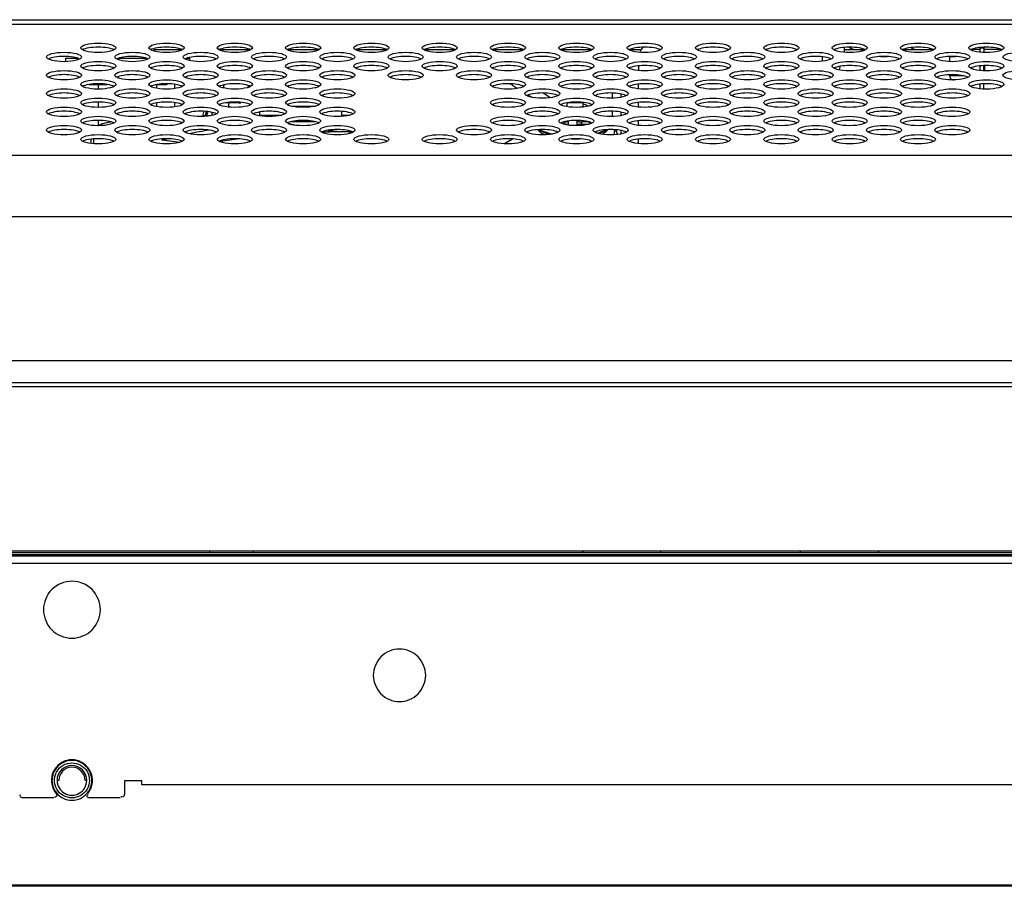
# Model space of a CAD drawing. Units: millimetres. Extents: x 0 to 3567, y 0 to 2523.
# Drawn here: x 781 to 894, y 1930 to 2029 of the extents above; entities that cross this region are included whole.
import ezdxf

# ---------------------------------------------------------------- set-up
doc = ezdxf.new("R2010")
doc.units = ezdxf.units.MM
doc.header["$LTSCALE"] = 196.185
doc.layers.get('0').update_dxf_attribs({"linetype": 'CONTINUOUS'})
for name, color, linetype in [('00_COMPONENTS', 7, 'CONTINUOUS'), ('09_ALL_ROUNDS', 7, 'CONTINUOUS'), ('20_ALL_FEATURES', 7, 'CONTINUOUS')]:
    doc.layers.add(name, color=color, linetype=linetype)

msp = doc.modelspace()

# ---------------------------------------------------------------- linework, layer by layer
at = {"color": 7, "linetype": 'CONTINUOUS'}
for p, q in [((652.1856, 2028.8308), (1444.6839, 2028.8308)), ((652.1856, 2028.3197), (1444.6839, 2028.3197)), ((891.2741, 2025.6799), (891.2741, 2025.085)), ((875.366, 2025.4308), (875.366, 2025.6622)), ((885.4445, 2025.4308), (885.0312, 2025.4308)), ((890.8441, 2025.4308), (889.8438, 2025.4308)), ((891.2741, 2025.5806), (890.8441, 2025.5806)), ((893.2445, 2025.4308), (891.2741, 2025.4308)), ((851.8441, 2023.5608), (851.8441, 2023.0242)), ((872.8441, 2024.0793), (872.8441, 2024.3808)), ((874.8441, 2023.4308), (874.8441, 2023.5063)), ((891.2741, 2022.995), (891.2741, 2023.5899)), ((891.2741, 2020.905), (891.2741, 2021.4999)), ((896.5746, 2013.3156), (698.8451, 2013.3156)), ((1398.0244, 2006.3267), (698.8451, 2006.3267)), ((700.0087, 1989.8808), (918.7129, 1989.8808)), ((522.5441, 1987.3808), (1588.1441, 1987.3808)), ((522.5441, 1986.9308), (910.3441, 1986.9308)), ((517.5441, 1967.5808), (1593.1441, 1967.5808)), ((911.3441, 1967.9308), (571.8441, 1967.9308)), ((571.8441, 1967.7308), (987.8441, 1967.7308)), ((910.7499, 1968.1308), (574.8726, 1968.1308)), ((517.7541, 1966.7308), (1591.4341, 1966.7308)), ((785.6441, 1941.9308), (785.4441, 1941.9308)), ((788.8441, 1941.9308), (788.6441, 1941.9308)), ((793.1441, 1941.882), (793.1441, 1940.4308)), ((795.1441, 1941.882), (793.1441, 1941.882)), ((795.1441, 1941.4308), (795.1441, 1941.882)), ((913.1441, 1941.4308), (795.1441, 1941.4308)), ((785.0799, 1939.9308), (781.6441, 1939.9308)), ((792.6441, 1939.9308), (789.177, 1939.9308)), ((1593.1441, 1929.9808), (517.5441, 1929.9808)), ((1592.9841, 1929.8308), (517.7041, 1929.8308))]:
    msp.add_line(p, q, dxfattribs=at)
at = {"color": 3, "linetype": 'CONTINUOUS'}
for p, q in [((890.8441, 2025.1142), (890.8441, 2025.6508)), ((890.8441, 2023.0242), (890.8441, 2023.5608)), ((798.8441, 2021.4473), (798.8441, 2020.9576)), ((851.8441, 2020.9342), (851.8441, 2021.4708)), ((890.8441, 2020.9342), (890.8441, 2021.4708)), ((848.8441, 2019.8573), (848.8441, 2020.4577)), ((849.8441, 2019.9624), (849.8441, 2020.3526)), ((798.8441, 2019.3573), (798.8441, 2018.8676)), ((851.8441, 2018.8442), (851.8441, 2019.3808)), ((848.8441, 2017.7673), (848.8441, 2018.3677)), ((849.8441, 2017.8724), (849.8441, 2018.2626)), ((851.8441, 2016.7542), (851.8441, 2017.2908)), ((849.8441, 2015.7824), (849.8441, 2016.1726)), ((851.8441, 2014.6642), (851.8441, 2015.2008))]:
    msp.add_line(p, q, dxfattribs=at)
at = {"color": 6, "linetype": 'CONTINUOUS'}
for p, q in [((802.8441, 1968.1308), (802.8441, 1967.9308)), ((807.8441, 1968.1308), (807.8441, 1967.9308)), ((845.5441, 1968.1308), (845.3441, 1967.9308)), ((854.3441, 1968.1308), (854.3441, 1967.9308)), ((870.3441, 1967.9308), (870.3441, 1968.1308)), ((879.1441, 1968.1308), (879.3441, 1967.9308))]:
    msp.add_line(p, q, dxfattribs=at)
at = {"color": 7, "linetype": 'CONTINUOUS'}
for centre, radius, start, end in [((853.8441, 2024.3808), 2, 139.219496, 158.765918), ((876.5927, 2026.4808), 1.05, 229.339569, 270), ((794.8441, 2024.3808), 2, 24.39594, 34.728933), ((870.8441, 2024.3808), 2, 0, 6.320426), ((883.5927, 2026.4808), 1.05, 233.06154, 270), ((873.8441, 2023.4308), 1, 339.951488, 360), ((787.1441, 1941.9308), 1.5, 360, 180), ((787.6423, 1941.85), 2.7743, 174.725525, 178.331427), ((786.646, 1942.0116), 2.7743, 354.725525, 358.331427)]:
    msp.add_arc(centre, radius, start, end, dxfattribs=at)
at = {"color": 6, "linetype": 'CONTINUOUS'}
msp.add_arc((787.1441, 1941.9308), 1.7, 0, 180, dxfattribs=at)
at = {"color": 7, "linetype": 'CONTINUOUS'}
for centre in [(790.1441, 2025.6154), (797.9441, 2025.6154), (805.7441, 2025.6154), (813.5441, 2025.6154), (821.3441, 2025.6154), (829.1441, 2025.6154), (836.9441, 2025.6154), (844.7441, 2025.6154), (852.5441, 2025.6154), (860.3441, 2025.6154), (868.1441, 2025.6154), (875.9441, 2025.6154), (883.7441, 2025.6154), (891.5441, 2025.6154), (786.2441, 2024.5704), (794.0441, 2024.5704), (801.8441, 2024.5704), (809.6441, 2024.5704), (817.4441, 2024.5704), (825.2441, 2024.5704), (833.0441, 2024.5704), (840.8441, 2024.5704), (848.6441, 2024.5704), (856.4441, 2024.5704), (864.2441, 2024.5704), (872.0441, 2024.5704), (879.8441, 2024.5704), (887.6441, 2024.5704), (895.4441, 2024.5704), (790.1441, 2023.5254), (797.9441, 2023.5254), (805.7441, 2023.5254), (813.5441, 2023.5254), (821.3441, 2023.5254), (829.1441, 2023.5254), (836.9441, 2023.5254), (844.7441, 2023.5254), (852.5441, 2023.5254), (860.3441, 2023.5254), (868.1441, 2023.5254), (875.9441, 2023.5254), (883.7441, 2023.5254), (891.5441, 2023.5254), (786.2441, 2022.4804), (794.0441, 2022.4804), (801.8441, 2022.4804), (809.6441, 2022.4804), (817.4441, 2022.4804), (825.2441, 2022.4804), (833.0441, 2022.4804), (840.8441, 2022.4804), (848.6441, 2022.4804), (856.4441, 2022.4804), (864.2441, 2022.4804), (872.0441, 2022.4804), (879.8441, 2022.4804), (887.6441, 2022.4804), (895.4441, 2022.4804), (790.1441, 2021.4354), (797.9441, 2021.4354), (805.7441, 2021.4354), (813.5441, 2021.4354), (836.9441, 2021.4354), (844.7441, 2021.4354), (852.5441, 2021.4354), (860.3441, 2021.4354), (868.1441, 2021.4354), (875.9441, 2021.4354), (883.7441, 2021.4354), (891.5441, 2021.4354), (786.2441, 2020.3904), (794.0441, 2020.3904), (801.8441, 2020.3904), (809.6441, 2020.3904), (817.4441, 2020.3904), (840.8441, 2020.3904), (848.6441, 2020.3904), (856.4441, 2020.3904), (864.2441, 2020.3904), (872.0441, 2020.3904), (879.8441, 2020.3904), (887.6441, 2020.3904), (790.1441, 2019.3454), (797.9441, 2019.3454), (805.7441, 2019.3454), (813.5441, 2019.3454), (836.9441, 2019.3454), (844.7441, 2019.3454), (852.5441, 2019.3454), (860.3441, 2019.3454), (868.1441, 2019.3454), (875.9441, 2019.3454), (883.7441, 2019.3454), (786.2441, 2018.3004), (790.1441, 2017.2554), (794.0441, 2018.3004), (797.9441, 2017.2554), (801.8441, 2018.3004), (805.7441, 2017.2554), (809.6441, 2018.3004), (813.5441, 2017.2554), (817.4441, 2018.3004), (836.9441, 2017.2554), (840.8441, 2018.3004), (844.7441, 2017.2554), (848.6441, 2018.3004), (852.5441, 2017.2554), (856.4441, 2018.3004), (860.3441, 2017.2554), (864.2441, 2018.3004), (868.1441, 2017.2554), (872.0441, 2018.3004), (875.9441, 2017.2554), (879.8441, 2018.3004), (883.7441, 2017.2554), (887.6441, 2018.3004), (786.2441, 2016.2104), (794.0441, 2016.2104), (801.8441, 2016.2104), (809.6441, 2016.2104), (817.4441, 2016.2104), (833.0441, 2016.2104), (840.8441, 2016.2104), (848.6441, 2016.2104), (856.4441, 2016.2104), (864.2441, 2016.2104), (872.0441, 2016.2104), (879.8441, 2016.2104), (887.6441, 2016.2104), (790.1441, 2015.1654), (797.9441, 2015.1654), (805.7441, 2015.1654), (813.5441, 2015.1654), (821.3441, 2015.1654), (829.1441, 2015.1654), (836.9441, 2015.1654), (844.7441, 2015.1654), (852.5441, 2015.1654), (860.3441, 2015.1654), (868.1441, 2015.1654), (875.9441, 2015.1654), (883.7441, 2015.1654)]:
    msp.add_ellipse(centre, major_axis=(2, 0), ratio=0.26794919, dxfattribs=at)
for centre, start_param, end_param in [((790.1441, 2025.1495), 0.45010716, 2.69148559), ((797.9441, 2025.1495), 0.45010716, 2.69148559), ((805.7441, 2025.1495), 0.45010716, 2.69148559), ((813.5441, 2025.1495), 0.45010716, 2.69148559), ((821.3441, 2025.1495), 0.45010716, 2.69148559), ((829.1441, 2025.1495), 0.45010716, 2.69148559), ((836.9441, 2025.1495), 0.45010716, 2.69148559), ((844.7441, 2025.1495), 0.45010716, 2.69148559), ((852.5441, 2025.1495), 0.45010716, 2.69148559), ((860.3441, 2025.1495), 0.45010716, 2.69148559), ((868.1441, 2025.1495), 0.45010716, 2.69148559), ((875.9441, 2025.1495), 0.45010716, 2.69148559), ((883.7441, 2025.1495), 0.45010716, 2.69148559), ((891.5441, 2025.1495), 6.73329246, 8.9746709), ((786.2441, 2024.1045), 0.45010716, 2.69148559), ((794.0441, 2024.1045), 0.45010716, 2.69148559), ((801.8441, 2024.1045), 0.45010716, 2.69148559), ((809.6441, 2024.1045), 0.45010716, 2.69148559), ((817.4441, 2024.1045), 0.45010716, 2.69148559), ((825.2441, 2024.1045), 0.45010716, 2.69148559), ((833.0441, 2024.1045), 0.45010716, 2.69148559), ((840.8441, 2024.1045), 0.45010716, 2.69148559), ((848.6441, 2024.1045), 0.45010716, 2.69148559), ((856.4441, 2024.1045), 0.45010716, 2.69148559), ((864.2441, 2024.1045), 0.45010716, 2.69148559), ((872.0441, 2024.1045), 0.45010716, 2.69148559), ((879.8441, 2024.1045), 0.45010716, 2.69148559), ((887.6441, 2024.1045), 0.45010716, 2.69148559), ((790.1441, 2023.0595), 0.45010716, 2.69148559), ((797.9441, 2023.0595), 0.45010716, 2.69148559), ((805.7441, 2023.0595), 0.45010716, 2.69148559), ((813.5441, 2023.0595), 0.45010716, 2.69148559), ((821.3441, 2023.0595), 0.45010716, 2.69148559), ((829.1441, 2023.0595), 0.45010716, 2.69148559), ((836.9441, 2023.0595), 0.45010716, 2.69148559), ((844.7441, 2023.0595), 0.45010716, 2.69148559), ((852.5441, 2023.0595), 0.45010716, 2.69148559), ((860.3441, 2023.0595), 0.45010716, 2.69148559), ((868.1441, 2023.0595), 0.45010716, 2.69148559), ((875.9441, 2023.0595), 0.45010716, 2.69148559), ((883.7441, 2023.0595), 0.45010716, 2.69148559), ((891.5441, 2023.0595), 0.45010716, 2.69148559), ((786.2441, 2022.0145), 0.45010716, 2.69148559), ((794.0441, 2022.0145), 0.45010716, 2.69148559), ((801.8441, 2022.0145), 0.45010716, 2.69148559), ((809.6441, 2022.0145), 0.45010716, 2.69148559), ((817.4441, 2022.0145), 0.45010716, 2.69148559), ((825.2441, 2022.0145), 0.45010716, 2.69148559), ((833.0441, 2022.0145), 0.45010716, 2.69148559), ((840.8441, 2022.0145), 0.45010716, 2.69148559), ((848.6441, 2022.0145), 0.45010716, 2.69148559), ((856.4441, 2022.0145), 0.45010716, 2.69148559), ((864.2441, 2022.0145), 0.45010716, 2.69148559), ((872.0441, 2022.0145), 0.45010716, 2.69148559), ((879.8441, 2022.0145), 0.45010716, 2.69148559), ((887.6441, 2022.0145), 0.45010716, 2.69148559), ((790.1441, 2020.9695), 0.45010716, 2.69148559), ((797.9441, 2020.9695), 0.45010716, 2.69148559), ((805.7441, 2020.9695), 0.45010716, 2.69148559), ((813.5441, 2020.9695), 0.45010716, 2.69148559), ((836.9441, 2020.9695), 0.45010716, 2.69148559), ((844.7441, 2020.9695), 0.45010716, 2.69148559), ((852.5441, 2020.9695), 0.45010716, 2.69148559), ((860.3441, 2020.9695), 0.45010716, 2.69148559), ((868.1441, 2020.9695), 0.45010716, 2.69148559), ((875.9441, 2020.9695), 0.45010716, 2.69148559), ((883.7441, 2020.9695), 0.45010716, 2.69148559), ((891.5441, 2020.9695), 0.45010716, 2.69148559), ((786.2441, 2019.9245), 0.45010716, 2.69148559), ((794.0441, 2019.9245), 0.45010716, 2.69148559), ((801.8441, 2019.9245), 0.45010716, 2.69148559), ((809.6441, 2019.9245), 0.45010716, 2.69148559), ((817.4441, 2019.9245), 0.45010716, 2.69148559), ((840.8441, 2019.9245), 0.45010716, 2.69148559), ((848.6441, 2019.9245), 0.45010716, 2.69148559), ((856.4441, 2019.9245), 0.45010716, 2.69148559), ((864.2441, 2019.9245), 0.45010716, 2.69148559), ((872.0441, 2019.9245), 0.45010716, 2.69148559), ((879.8441, 2019.9245), 0.45010716, 2.69148559), ((887.6441, 2019.9245), 0.45010716, 2.69148559), ((790.1441, 2018.8795), 0.45010716, 2.69148559), ((797.9441, 2018.8795), 0.45010716, 2.69148559), ((805.7441, 2018.8795), 0.45010716, 2.69148559), ((813.5441, 2018.8795), 0.45010716, 2.69148559), ((836.9441, 2018.8795), 0.45010716, 2.69148559), ((844.7441, 2018.8795), 0.45010716, 2.69148559), ((852.5441, 2018.8795), 0.45010716, 2.69148559), ((860.3441, 2018.8795), 0.45010716, 2.69148559), ((868.1441, 2018.8795), 0.45010716, 2.69148559), ((875.9441, 2018.8795), 0.45010716, 2.69148559), ((883.7441, 2018.8795), 0.45010716, 2.69148559), ((786.2441, 2017.8345), 0.45010716, 2.69148559), ((794.0441, 2017.8345), 0.45010716, 2.69148559), ((801.8441, 2017.8345), 0.45010716, 2.69148559), ((809.6441, 2017.8345), 0.45010716, 2.69148559), ((817.4441, 2017.8345), 0.45010716, 2.69148559), ((840.8441, 2017.8345), 0.45010716, 2.69148559), ((848.6441, 2017.8345), 0.45010716, 2.69148559), ((856.4441, 2017.8345), 0.45010716, 2.69148559), ((864.2441, 2017.8345), 0.45010716, 2.69148559), ((872.0441, 2017.8345), 0.45010716, 2.69148559), ((879.8441, 2017.8345), 0.45010716, 2.69148559), ((887.6441, 2017.8345), 0.45010716, 2.69148559), ((790.1441, 2016.7895), 0.45010716, 2.69148559), ((797.9441, 2016.7895), 0.45010716, 2.69148559), ((805.7441, 2016.7895), 0.45010716, 2.69148559), ((813.5441, 2016.7895), 0.45010716, 2.69148559), ((836.9441, 2016.7895), 0.45010716, 2.69148559), ((844.7441, 2016.7895), 0.45010716, 2.69148559), ((852.5441, 2016.7895), 0.45010716, 2.69148559), ((860.3441, 2016.7895), 0.45010716, 2.69148559), ((868.1441, 2016.7895), 0.45010716, 2.69148559), ((875.9441, 2016.7895), 0.45010716, 2.69148559), ((883.7441, 2016.7895), 0.45010716, 2.69148559), ((786.2441, 2015.7445), 0.45010716, 2.69148559), ((794.0441, 2015.7445), 0.45010716, 2.69148559), ((801.8441, 2015.7445), 0.45010716, 2.69148559), ((809.6441, 2015.7445), 0.45010716, 2.69148559), ((817.4441, 2015.7445), 0.45010716, 2.69148559), ((833.0441, 2015.7445), 0.45010716, 2.69148559), ((840.8441, 2015.7445), 0.45010716, 2.69148559), ((848.6441, 2015.7445), 0.45010716, 2.69148559), ((856.4441, 2015.7445), 0.45010716, 2.69148559), ((864.2441, 2015.7445), 0.45010716, 2.69148559), ((872.0441, 2015.7445), 0.45010716, 2.69148559), ((879.8441, 2015.7445), 0.45010716, 2.69148559), ((887.6441, 2015.7445), 0.45010716, 2.69148559), ((790.1441, 2014.6995), 0.45010716, 2.69148559), ((797.9441, 2014.6995), 0.45010716, 2.69148559), ((805.7441, 2014.6995), 0.45010716, 2.69148559), ((813.5441, 2014.6995), 0.45010716, 2.69148559), ((821.3441, 2014.6995), 0.45010716, 2.69148559), ((829.1441, 2014.6995), 0.45010716, 2.69148559), ((836.9441, 2014.6995), 0.45010716, 2.69148559), ((844.7441, 2014.6995), 0.45010716, 2.69148559), ((852.5441, 2014.6995), 0.45010716, 2.69148559), ((860.3441, 2014.6995), 0.45010716, 2.69148559), ((868.1441, 2014.6995), 0.45010716, 2.69148559), ((875.9441, 2014.6995), 0.45010716, 2.69148559), ((883.7441, 2014.6995), 0.45010716, 2.69148559)]:
    msp.add_ellipse(centre, major_axis=(2, 0), ratio=0.26794919, start_param=start_param, end_param=end_param, dxfattribs=at)
for points, knots in [([(790.3941, 1961.4308), (790.3691, 1962.2596), (789.7026, 1963.9885), (787.1443, 1965.0262), (784.5863, 1963.9887), (783.9184, 1962.2597), (783.8941, 1961.4308)], [0, 0, 0, 0, 0.249987, 0.49997909, 0.74998028, 1, 1, 1, 1]), ([(783.8941, 1961.4308), (783.9192, 1960.602), (784.5857, 1958.8732), (787.144, 1957.8354), (789.702, 1958.8729), (790.3699, 1960.6019), (790.3941, 1961.4308)], [0, 0, 0, 0, 0.249987, 0.49997909, 0.74998028, 1, 1, 1, 1]), ([(827.5441, 1953.9308), (827.521, 1954.6958), (826.9058, 1956.2917), (824.5443, 1957.2497), (822.183, 1956.2919), (821.5665, 1954.696), (821.5441, 1953.9308)], [0, 0, 0, 0, 0.249987, 0.49997909, 0.74998028, 1, 1, 1, 1]), ([(821.5441, 1953.9308), (821.5673, 1953.1658), (822.1825, 1951.5699), (824.544, 1950.612), (826.9052, 1951.5697), (827.5218, 1953.1657), (827.5441, 1953.9308)], [0, 0, 0, 0, 0.249987, 0.49997909, 0.74998028, 1, 1, 1, 1]), ([(785.1041, 1942.9377), (785.0802, 1942.8882), (785.0362, 1942.7874), (784.9998, 1942.6836), (784.9835, 1942.6312)], [0, 0, 0, 0, 0.49978098, 1, 1, 1, 1]), ([(781.6441, 1939.9308), (781.5271, 1939.9345), (781.2613, 1939.9429), (781.2192, 1940.251), (781.2788, 1940.3337)], [0, 0, 0, 0, 0.53468628, 1, 1, 1, 1]), ([(785.3414, 1940.4233), (785.4043, 1940.3332), (785.4932, 1940.0872), (785.2173, 1939.981), (785.1515, 1940.0289)], [0, 0, 0, 0, 0.57446137, 1, 1, 1, 1]), ([(789.177, 1939.9308), (789.0687, 1939.9402), (788.8324, 1940.025), (788.9086, 1940.3053), (788.9855, 1940.3267)], [0, 0, 0, 0, 0.57666997, 1, 1, 1, 1]), ([(793.1441, 1940.4308), (793.1405, 1940.3137), (793.132, 1940.048), (792.8239, 1940.0058), (792.7412, 1940.0655)], [0, 0, 0, 0, 0.53468628, 1, 1, 1, 1])]:
    msp.add_open_spline(points, degree=3, knots=knots, dxfattribs=at)
for points in [[(785.5276, 1943.6362), (785.2447, 1943.368), (785.025, 1943.0169), (784.9056, 1942.6457)], [(786.6473, 1944.1508), (786.0088, 1944.0078), (785.389, 1943.5267), (785.1041, 1942.9377)], [(785.4165, 1942.9383), (785.5852, 1943.2348), (785.8456, 1943.4906), (786.1411, 1943.661)], [(786.5558, 1944.2058), (786.1764, 1944.1077), (785.8119, 1943.9058), (785.5276, 1943.6362)], [(786.1411, 1943.661), (786.4389, 1943.8327), (786.7927, 1943.9293), (787.1365, 1943.9306)], [(787.7331, 1944.2056), (787.3532, 1944.304), (786.9357, 1944.3041), (786.5558, 1944.2058)], [(787.659, 1944.1467), (787.3305, 1944.2231), (786.9764, 1944.2245), (786.6473, 1944.1508)], [(787.1365, 1943.9306), (787.4802, 1943.932), (787.8346, 1943.8381), (788.1337, 1943.6687)], [(789.187, 1942.932), (788.9054, 1943.5186), (788.2927, 1943.9993), (787.659, 1944.1467)], [(789.3828, 1942.6454), (789.1513, 1943.366), (788.4658, 1944.0159), (787.7331, 1944.2056)], [(788.1337, 1943.6687), (788.4331, 1943.4991), (788.6976, 1943.2422), (788.8687, 1942.9436)], [(784.9056, 1942.6457), (784.7872, 1942.2776), (784.7598, 1941.8668), (784.8363, 1941.4878)], [(784.9835, 1942.6312), (784.9302, 1942.4605), (784.8962, 1942.283), (784.8797, 1942.1051)], [(785.1441, 1941.9308), (785.1581, 1942.2784), (785.2445, 1942.6359), (785.4165, 1942.9383)], [(788.8687, 1942.9436), (789.0426, 1942.64), (789.1303, 1942.2804), (789.1441, 1941.9308)], [(789.4191, 1941.9308), (789.4088, 1942.2732), (789.3352, 1942.6231), (789.187, 1942.932)], [(789.4519, 1941.4876), (789.5279, 1941.8667), (789.501, 1942.2773), (789.3828, 1942.6454)], [(784.8363, 1941.4878), (784.914, 1941.1028), (785.1002, 1940.7332), (785.3414, 1940.4233)], [(784.8691, 1941.9308), (784.8795, 1941.5884), (784.9531, 1941.2385), (785.1013, 1940.9297)], [(785.4196, 1940.9181), (785.2457, 1941.2216), (785.1579, 1941.5812), (785.1441, 1941.9308)], [(785.4441, 1941.9308), (785.456, 1941.6353), (785.5295, 1941.3315), (785.6757, 1941.0744)], [(788.61, 1941.07), (788.7579, 1941.328), (788.8324, 1941.6337), (788.8441, 1941.9308)], [(789.1441, 1941.9308), (789.1302, 1941.5832), (789.0437, 1941.2257), (788.8718, 1940.9233)], [(788.9559, 1940.4331), (789.1941, 1940.7399), (789.3756, 1941.1067), (789.4519, 1941.4876)], [(789.1842, 1940.9239), (789.3093, 1941.1827), (789.3821, 1941.4703), (789.4086, 1941.7566)], [(785.1013, 1940.9297), (785.246, 1940.6282), (785.4682, 1940.3557), (785.7306, 1940.1484)], [(786.1546, 1940.1929), (785.8551, 1940.3625), (785.5907, 1940.6194), (785.4196, 1940.9181)], [(785.6757, 1941.0744), (785.819, 1940.8224), (786.0404, 1940.605), (786.2916, 1940.4602)], [(786.2916, 1940.4602), (786.5447, 1940.3142), (786.8455, 1940.2321), (787.1377, 1940.231)], [(787.1377, 1940.231), (787.4298, 1940.2298), (787.7311, 1940.3096), (787.9852, 1940.4536)], [(787.6409, 1939.7108), (788.2794, 1939.8538), (788.8992, 1940.3349), (789.1842, 1940.9239)], [(787.9852, 1940.4536), (788.2398, 1940.5978), (788.4646, 1940.8161), (788.61, 1941.07)], [(788.8718, 1940.9233), (788.7031, 1940.6268), (788.4427, 1940.371), (788.1472, 1940.2007)], [(785.7306, 1940.1484), (785.9915, 1939.9422), (786.3054, 1939.7903), (786.6293, 1939.7149)], [(787.1518, 1939.931), (786.8081, 1939.9297), (786.4536, 1940.0235), (786.1546, 1940.1929)], [(786.6293, 1939.7149), (786.9578, 1939.6385), (787.3119, 1939.6371), (787.6409, 1939.7108)], [(788.1472, 1940.2007), (787.8494, 1940.029), (787.4955, 1939.9323), (787.1518, 1939.931)]]:
    msp.add_open_spline(points, degree=3, dxfattribs=at)
at = {"layer": '00_COMPONENTS', "color": 7, "linetype": 'CONTINUOUS'}
for p, q in [((875.3441, 2025.1043), (875.3441, 2025.4308)), ((875.3441, 2025.4308), (877.6445, 2025.4308)), ((877.3441, 2025.2337), (877.3441, 2025.4308)), ((879.4753, 2024.6308), (880.213, 2024.6308)), ((882.0438, 2025.4308), (885.0312, 2025.4308)), ((887.2753, 2024.6308), (888.013, 2024.6308)), ((786.3941, 2024.4308), (786.3941, 2024.0366)), ((786.3941, 2024.4308), (787.8289, 2024.4308)), ((792.4594, 2024.4308), (795.6289, 2024.4308)), ((800.2594, 2024.4308), (800.5941, 2024.4308)), ((800.5941, 2024.153), (800.5941, 2024.4308)), ((789.1292, 2021.4308), (791.1591, 2021.4308)), ((790.1441, 2021.4308), (790.1441, 2020.8995)), ((796.8441, 2020.9886), (796.8441, 2021.4163)), ((796.9292, 2021.4308), (797.9941, 2021.4308)), ((798.0671, 2021.5037), (797.9941, 2021.4308)), ((837.4557, 2021.3442), (838.0241, 2020.9852)), ((839.2136, 2020.234), (839.6434, 2019.9625)), ((790.1441, 2019.4154), (790.1441, 2018.8095)), ((796.8441, 2018.8986), (796.8441, 2019.3263)), ((806.3446, 2019.3305), (804.6687, 2019.3305)), ((805.0184, 2019.3305), (805.0184, 2018.8468)), ((806.3441, 2019.2305), (806.3441, 2019.3305)), ((812.2441, 2018.9656), (812.2441, 2018.9386)), ((812.2441, 2018.9656), (814.9514, 2018.9656)), ((843.6697, 2018.8943), (843.6697, 2019.3305)), ((845.5133, 2019.3305), (843.6697, 2019.3305)), ((845.5133, 2018.8511), (845.5133, 2019.3305)), ((803.1749, 2017.9006), (803.1749, 2018.2344)), ((808.5941, 2017.8451), (808.5941, 2018.2305)), ((808.5941, 2017.9305), (811.0891, 2017.9305)), ((817.9441, 2017.7822), (817.9441, 2018.3527)), ((817.9441, 2017.9305), (818.8891, 2017.9305)), ((790.1441, 2017.3254), (790.1441, 2016.7445)), ((812.2054, 2017.1873), (814.8828, 2017.1873)), ((843.3441, 2017.1508), (843.2673, 2017.1508)), ((843.2747, 2016.8919), (843.3441, 2016.8919)), ((843.3441, 2016.8919), (843.3441, 2017.1508)), ((843.8441, 2016.7776), (843.8441, 2017.2673)), ((844.8441, 2016.7404), (844.1999, 2016.7404)), ((844.8441, 2016.7209), (844.8441, 2017.3241)), ((845.3441, 2016.8919), (845.3441, 2017.1508)), ((846.221, 2017.1508), (845.3441, 2017.1508)), ((845.3441, 2016.8919), (846.2136, 2016.8919)), ((846.2441, 2016.9017), (846.2441, 2017.1433)), ((849.0941, 2015.6887), (849.0941, 2016.152)), ((849.3441, 2015.9105), (849.3441, 2015.7092)), ((789.3441, 2014.6743), (789.3441, 2015.1907)), ((789.5941, 2015.2142), (789.5941, 2014.6508)), ((797.4153, 2015.0558), (797.4592, 2015.0678)), ((797.4153, 2015.0558), (797.4644, 2015.0581)), ((799.4425, 2014.8111), (797.4153, 2015.0558)), ((799.4611, 2014.8172), (797.4643, 2015.0581)), ((837.4727, 2015.2157), (836.4481, 2014.647)), ((837.5295, 2015.2117), (836.5049, 2014.643))]:
    msp.add_line(p, q, dxfattribs=at)
for centre, radius, start, end in [((808.8441, 2019.2305), 2.5, 125.211519, 132.691076), ((836.1207, 2019.2305), 2.5, 57.724356, 65.820097), ((808.8441, 2019.2305), 2.5, 176.310773, 177.707549), ((810.0941, 2018.2305), 1.5, 177.611063, 180), ((820.1649, 2051.3421), 35.3846, 256.463953, 257.713383), ((813.5177, 1952.6869), 64.4314, 99.572152, 101.602924), ((819.3371, 1904.8128), 111.2153, 90.097908, 91.889914), ((819.3547, 2046.4022), 30.3741, 264.335772, 269.555865), ((809.0823, 1972.3445), 44.2762, 104.337438, 105.219365), ((816.3061, 1938.3632), 77.5114, 97.414317, 99.121253), ((844.3442, 2029.4827), 14.2761, 269.201678, 269.999921), ((844.3483, 2029.2284), 14.0217, 269.983059, 272.960486)]:
    msp.add_arc(centre, radius, start, end, dxfattribs=at)
for points, knots in [([(790.0712, 2016.7272), (790.1718, 2016.7748), (790.6587, 2016.9721), (791.1735, 2017.091), (791.58, 2017.1645)], [0, 0, 0, 0, 0.21232138, 1, 1, 1, 1]), ([(791.6038, 2017.1562), (791.4569, 2017.1293), (790.9574, 2017.0259), (790.4604, 2016.8825), (790.1364, 2016.7224)], [0, 0, 0, 0, 0.29248157, 1, 1, 1, 1]), ([(843.3441, 2017.1508), (843.4038, 2017.1508), (843.5156, 2017.1556), (843.6666, 2017.1782), (843.774, 2017.2093), (843.8324, 2017.2451), (843.8412, 2017.2663)], [0, 0, 0, 0, 0.34290611, 0.64374779, 0.86798412, 1, 1, 1, 1]), ([(843.8401, 2016.7789), (843.8298, 2016.7998), (843.7711, 2016.8343), (843.6634, 2016.8652), (843.5137, 2016.8871), (843.4031, 2016.8919), (843.3441, 2016.8919)], [0, 0, 0, 0, 0.13485318, 0.36013771, 0.65972219, 1, 1, 1, 1]), ([(844.8441, 2017.2802), (844.8441, 2017.2593), (844.8793, 2017.2288), (844.9318, 2017.2058), (845.0226, 2017.1779), (845.1613, 2017.1567), (845.2803, 2017.1508), (845.3441, 2017.1508)], [0, 0, 0, 0, 0.11671163, 0.21261961, 0.3344391, 0.64199349, 1, 1, 1, 1]), ([(845.3441, 2016.8919), (845.2803, 2016.8919), (845.1613, 2016.886), (845.0226, 2016.8648), (844.9318, 2016.8369), (844.8793, 2016.8139), (844.8441, 2016.7833), (844.8441, 2016.7625)], [0, 0, 0, 0, 0.35800651, 0.6655609, 0.78738039, 0.88328837, 1, 1, 1, 1]), ([(841.1292, 2015.6787), (840.9782, 2015.7418), (840.7618, 2015.8521), (840.5235, 2016.0636), (840.4372, 2016.1931), (840.4051, 2016.2634)], [0, 0, 0, 0, 0.51689118, 0.7557757, 1, 1, 1, 1]), ([(840.4801, 2016.2708), (840.5413, 2016.2116), (840.7026, 2016.1004), (841.1376, 2015.8998), (841.5208, 2015.7991), (841.7992, 2015.7397)], [0, 0, 0, 0, 0.177988, 0.40492348, 1, 1, 1, 1]), ([(840.5931, 2016.2755), (840.6726, 2016.2199), (840.8646, 2016.1165), (841.3494, 2015.9321), (841.7623, 2015.8387), (842.0589, 2015.7853)], [0, 0, 0, 0, 0.18727374, 0.41830744, 1, 1, 1, 1]), ([(847.0762, 2015.8788), (847.2715, 2015.9261), (847.6124, 2016.0245), (847.9387, 2016.1718), (848.0671, 2016.2564)], [0, 0, 0, 0, 0.56649032, 1, 1, 1, 1]), ([(847.2505, 2015.8271), (847.4485, 2015.8813), (847.7223, 2015.9704), (848.0354, 2016.1329), (848.155, 2016.2203), (848.203, 2016.2658)], [0, 0, 0, 0, 0.58267091, 0.81205491, 1, 1, 1, 1]), ([(848.2849, 2016.2671), (848.2306, 2016.1468), (848.049, 2015.9331), (847.8141, 2015.7974), (847.6904, 2015.7377)], [0, 0, 0, 0, 0.4898395, 1, 1, 1, 1]), ([(849.0941, 2016.152), (849.1576, 2016.152), (849.2887, 2016.1025), (849.3441, 2015.9725), (849.3441, 2015.9105)], [0, 0, 0, 0, 0.506127, 1, 1, 1, 1])]:
    msp.add_open_spline(points, degree=3, knots=knots, dxfattribs=at)
for points in [[(792.2616, 2015.9897), (792.3017, 2015.9552), (792.3474, 2015.9272), (792.3942, 2015.9027)], [(849.0941, 2016.152), (849.0941, 2016.192), (849.0862, 2016.2324), (849.0722, 2016.2698)], [(849.2341, 2016.2565), (849.3009, 2016.1556), (849.3441, 2016.0315), (849.3441, 2015.9105)]]:
    msp.add_open_spline(points, degree=3, dxfattribs=at)
at = {"layer": '09_ALL_ROUNDS', "color": 7, "linetype": 'CONTINUOUS'}
for p, q in [((796.5316, 2025.4308), (799.6445, 2025.4308)), ((802.213, 2024.6308), (801.4753, 2024.6308)), ((804.0438, 2025.4308), (807.4445, 2025.4308)), ((810.013, 2024.6308), (809.2753, 2024.6308)), ((811.8438, 2025.4308), (815.2445, 2025.4308)), ((817.813, 2024.6308), (817.0753, 2024.6308)), ((819.6438, 2025.4308), (823.0445, 2025.4308)), ((825.613, 2024.6308), (824.8753, 2024.6308)), ((827.4438, 2025.4308), (830.8445, 2025.4308)), ((833.413, 2024.6308), (832.6753, 2024.6308)), ((835.2438, 2025.4308), (838.6445, 2025.4308)), ((841.213, 2024.6308), (840.4753, 2024.6308)), ((843.0438, 2025.4308), (846.4445, 2025.4308)), ((849.013, 2024.6308), (848.2753, 2024.6308)), ((850.8438, 2025.4308), (852.1567, 2025.4308)), ((887.3441, 2024.6308), (887.3441, 2024.0413)), ((891.3441, 2023.5927), (891.3441, 2022.9923)), ((887.3441, 2022.5437), (887.3441, 2022.4308)), ((888.8995, 2022.4308), (887.3441, 2022.4308))]:
    msp.add_line(p, q, dxfattribs=at)
msp.add_arc((887.8441, 2022.4308), 0.5, 180, 262.99037, dxfattribs=at)
at = {"layer": '20_ALL_FEATURES', "color": 7, "linetype": 'CONTINUOUS'}
for p, q in [((804.4941, 2021.018), (804.4941, 2021.3308)), ((840.9488, 2020.459), (841.7078, 2019.9847)), ((844.1941, 2019.3942), (844.1941, 2019.3305)), ((802.0971, 2017.8308), (802.0971, 2017.7693)), ((802.8054, 2017.8308), (802.0971, 2017.8308)), ((802.3799, 2017.8308), (802.3799, 2017.7848)), ((802.5285, 2017.8308), (802.5285, 2017.7976))]:
    msp.add_line(p, q, dxfattribs=at)
for centre, radius, start, end in [((804.9941, 2021.3308), 0.5, 173.12072, 180), ((842.7676, 2021.6808), 2, 238, 241.906483), ((845.1941, 2017.8308), 1.3971, 52.682453, 76.761397), ((803.4941, 2017.8308), 1.3971, 157.680752, 180), ((803.4941, 2017.8308), 1.1142, 152.743003, 180), ((803.4941, 2017.8308), 0.9657, 149.306745, 180), ((803.4941, 2017.8308), 0.4, 143.131434, 172.042522), ((845.1941, 2017.8308), 1.1142, 68.510513, 73.254693)]:
    msp.add_arc(centre, radius, start, end, dxfattribs=at)

doc.saveas('drawing.dxf')
